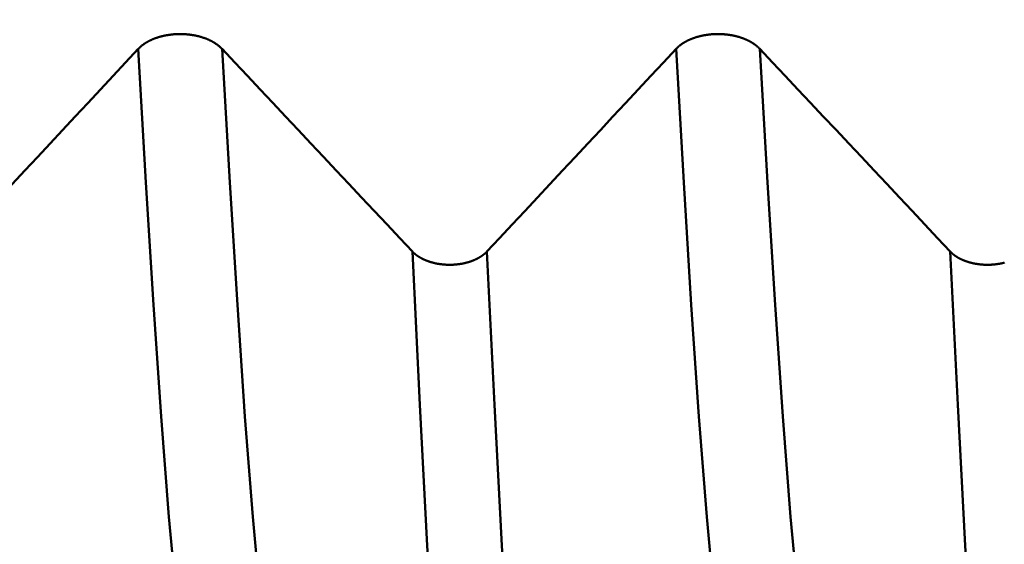
# Model space of a CAD drawing. Extents: x -50 to 107, y -69 to 65.
# Drawn here: x 55 to 56, y -3 to -2 of the extents above; entities that cross this region are included whole.
import ezdxf

# ---------------------------------------------------------------- set-up
doc = ezdxf.new("R2010")
doc.units = 0
doc.header["$PDMODE"] = 1
for name, color, linetype, lineweight in [('1', 4, 'Continuous', 50), ('2', 7, 'Continuous', 25), ('SK2', 7, 'Continuous', 25)]:
    doc.layers.add(name, color=color, linetype=linetype, lineweight=lineweight)
doc.styles.add('STANDARD 3.5 mm', font='monos.ttf', dxfattribs={"height": 3.5})
doc.dimstyles.new('AM_DIN', dxfattribs={"dimtxt": 3.5, "dimasz": 2.5, "dimexe": 2, "dimexo": 1, "dimgap": 1, "dimtad": 1, "dimdec": 1, "dimzin": 0, "dimdsep": 46, "dimtxsty": 'STANDARD 3.5 mm', "dimcen": 0.09, "dimadec": 0, "dimazin": 2, "dimtm": 1e-09, "dimtfac": 0.707107, "dimtmove": 0, "dimatfit": 3, "dimfxl": 1, "dimtolj": 1, "dimtzin": 0, "dimlwd": -1, "dimlwe": -1, "dimarcsym": 0})

# ---------------------------------------------------------------- blocks, each defined once
blk = doc.blocks.new('*D8')
at = {"layer": '2', "color": 0}
for p, q in [((69.725, -1), (69.725, -47)), ((0, -5), (0, -47)), ((67.225, -45), (2.5, -45))]:
    blk.add_line(p, q, dxfattribs=at)
for points in [[(2.5, -44.5833), (2.5, -45.4167), (0, -45)], [(67.225, -45.4167), (67.225, -44.5833), (69.725, -45)]]:
    blk.add_solid(points, dxfattribs=at)
at = {"layer": 'DEFPOINTS', "color": 0}
for p in [(69.725, 0), (0, -4), (0, -45)]:
    blk.add_point(p, dxfattribs=at)
at = {"layer": '2', "color": 0, "insert": (34.8625, -42.1887), "char_height": 3.5, "attachment_point": 5, "style": 'STANDARD 3.5 mm'}
blk.add_mtext('\\A1;69.7', dxfattribs=at)
blk = doc.blocks.new('*D9')
at = {"layer": 'DEFPOINTS', "color": 0}
for p in [(69.725, 0), (-24, -2.5), (-24, -60)]:
    blk.add_point(p, dxfattribs=at)
at = {"layer": 'SK2', "color": 0}
for p, q in [((69.725, -1), (69.725, -62)), ((-24, -3.5), (-24, -62)), ((67.225, -60), (-21.5, -60))]:
    blk.add_line(p, q, dxfattribs=at)
for points in [[(-21.5, -59.5833), (-21.5, -60.4167), (-24, -60)], [(67.225, -60.4167), (67.225, -59.5833), (69.725, -60)]]:
    blk.add_solid(points, dxfattribs=at)
at = {"layer": 'SK2', "color": 0, "insert": (22.8625, -57.1887), "char_height": 3.5, "attachment_point": 5, "style": 'STANDARD 3.5 mm'}
blk.add_mtext('\\A1;93.7', dxfattribs=at)

msp = doc.modelspace()

# ---------------------------------------------------------------- linework, layer by layer
at = {"layer": '1'}
for p, q in [((55.3516, -2.3905), (55.3488, -2.3905)), ((56.3516, -2.3905), (56.3488, -2.3905))]:
    msp.add_line(p, q, dxfattribs=at)
for points in [[(54.927, -1.9893), (54.9267, -1.9889), (54.9263, -1.9886), (54.9259, -1.9882), (54.9255, -1.9878), (54.9251, -1.9874), (54.9247, -1.987), (54.9243, -1.9866), (54.9239, -1.9863), (54.9235, -1.9859), (54.9231, -1.9855), (54.9227, -1.9852), (54.9222, -1.9848), (54.9218, -1.9844), (54.9214, -1.984), (54.9209, -1.9837), (54.9205, -1.9833), (54.92, -1.983), (54.9196, -1.9826), (54.9191, -1.9823), (54.9186, -1.9819), (54.9182, -1.9816), (54.9177, -1.9812), (54.9172, -1.9809), (54.9167, -1.9805), (54.9162, -1.9802), (54.9157, -1.9798), (54.9152, -1.9795), (54.9147, -1.9792), (54.9142, -1.9788), (54.9137, -1.9785), (54.9132, -1.9782), (54.9127, -1.9779), (54.9122, -1.9775), (54.9116, -1.9772), (54.9111, -1.9769), (54.9106, -1.9766), (54.91, -1.9763), (54.9095, -1.976), (54.909, -1.9757), (54.9084, -1.9754), (54.9079, -1.9751), (54.9073, -1.9748), (54.9067, -1.9745), (54.9062, -1.9742), (54.9056, -1.9739), (54.905, -1.9737), (54.9045, -1.9734), (54.9039, -1.9731), (54.9033, -1.9728), (54.9027, -1.9726), (54.9021, -1.9723), (54.9015, -1.972), (54.9009, -1.9718), (54.9003, -1.9715), (54.8997, -1.9712), (54.8991, -1.971), (54.8985, -1.9707), (54.8978, -1.9705), (54.8972, -1.9702), (54.8966, -1.97), (54.896, -1.9698), (54.8953, -1.9695), (54.8947, -1.9693), (54.8941, -1.9691), (54.8934, -1.9688), (54.8928, -1.9686), (54.8921, -1.9684), (54.8915, -1.9682), (54.8908, -1.968), (54.8902, -1.9678), (54.8895, -1.9676), (54.8889, -1.9673), (54.8882, -1.9671), (54.8875, -1.967), (54.8869, -1.9668), (54.8862, -1.9666), (54.8855, -1.9664), (54.8849, -1.9662), (54.8842, -1.966), (54.8835, -1.9658), (54.8828, -1.9657), (54.8822, -1.9655), (54.8815, -1.9653), (54.8808, -1.9652), (54.8801, -1.965), (54.8794, -1.9649), (54.8787, -1.9647), (54.878, -1.9646), (54.8773, -1.9644), (54.8766, -1.9643), (54.8759, -1.9642), (54.8752, -1.964), (54.8745, -1.9639), (54.8738, -1.9638), (54.8731, -1.9636), (54.8724, -1.9635), (54.8717, -1.9634), (54.871, -1.9633), (54.8702, -1.9632), (54.8695, -1.9631), (54.8688, -1.963), (54.8681, -1.9629), (54.8674, -1.9628), (54.8666, -1.9627), (54.8659, -1.9626), (54.8652, -1.9625), (54.8645, -1.9624), (54.8637, -1.9624), (54.863, -1.9623), (54.8623, -1.9622), (54.8616, -1.9622), (54.8608, -1.9621), (54.8601, -1.962), (54.8594, -1.962), (54.8586, -1.9619), (54.8579, -1.9619), (54.8572, -1.9618), (54.8564, -1.9618), (54.8557, -1.9618), (54.855, -1.9617), (54.8542, -1.9617), (54.8535, -1.9617), (54.8528, -1.9617), (54.852, -1.9616), (54.8513, -1.9616), (54.8506, -1.9616), (54.8498, -1.9616), (54.8491, -1.9616), (54.8484, -1.9616), (54.8476, -1.9616), (54.8469, -1.9616), (54.8462, -1.9616), (54.8454, -1.9617), (54.8447, -1.9617), (54.844, -1.9617), (54.8432, -1.9617), (54.8425, -1.9618), (54.8417, -1.9618), (54.841, -1.9618), (54.8403, -1.9619), (54.8395, -1.9619), (54.8388, -1.962), (54.8381, -1.962), (54.8373, -1.9621), (54.8366, -1.9621), (54.8359, -1.9622), (54.8352, -1.9623), (54.8344, -1.9623), (54.8337, -1.9624), (54.833, -1.9625), (54.8322, -1.9626), (54.8315, -1.9627), (54.8308, -1.9628), (54.8301, -1.9628), (54.8294, -1.9629), (54.8286, -1.963), (54.8279, -1.9632), (54.8272, -1.9633), (54.8265, -1.9634), (54.8258, -1.9635), (54.8251, -1.9636), (54.8244, -1.9637), (54.8237, -1.9639), (54.823, -1.964), (54.8223, -1.9641), (54.8216, -1.9642), (54.8209, -1.9644), (54.8202, -1.9645), (54.8195, -1.9647), (54.8188, -1.9648), (54.8181, -1.965), (54.8174, -1.9651), (54.8167, -1.9653), (54.816, -1.9655), (54.8153, -1.9656), (54.8147, -1.9658), (54.814, -1.966), (54.8133, -1.9662), (54.8126, -1.9663), (54.812, -1.9665), (54.8113, -1.9667), (54.8106, -1.9669), (54.8099, -1.9671), (54.8093, -1.9673), (54.8086, -1.9675), (54.808, -1.9677), (54.8073, -1.9679), (54.8067, -1.9681), (54.806, -1.9684), (54.8054, -1.9686), (54.8047, -1.9688), (54.8041, -1.969), (54.8034, -1.9692), (54.8028, -1.9695), (54.8022, -1.9697), (54.8015, -1.97), (54.8009, -1.9702), (54.8003, -1.9704), (54.7997, -1.9707), (54.7991, -1.9709), (54.7985, -1.9712), (54.7979, -1.9714), (54.7973, -1.9717), (54.7967, -1.972), (54.7961, -1.9722), (54.7955, -1.9725), (54.7949, -1.9728), (54.7943, -1.973), (54.7937, -1.9733), (54.7931, -1.9736), (54.7926, -1.9739), (54.792, -1.9742), (54.7914, -1.9745), (54.7909, -1.9747), (54.7903, -1.975), (54.7898, -1.9753), (54.7892, -1.9756), (54.7887, -1.9759), (54.7881, -1.9763), (54.7876, -1.9766), (54.787, -1.9769), (54.7865, -1.9772), (54.786, -1.9775), (54.7855, -1.9778), (54.7849, -1.9781), (54.7844, -1.9785), (54.7839, -1.9788), (54.7834, -1.9791), (54.7829, -1.9795), (54.7824, -1.9798), (54.7819, -1.9801), (54.7814, -1.9805), (54.7809, -1.9808), (54.7805, -1.9812), (54.78, -1.9815), (54.7795, -1.9819), (54.7791, -1.9822), (54.7786, -1.9826), (54.7781, -1.9829), (54.7777, -1.9833), (54.7772, -1.9836), (54.7768, -1.984), (54.7764, -1.9844), (54.7759, -1.9847), (54.7755, -1.9851), (54.7751, -1.9855), (54.7747, -1.9859), (54.7745, -1.986), (54.7743, -1.9862), (54.7739, -1.9866), (54.7735, -1.987), (54.7731, -1.9874), (54.7727, -1.9878), (54.7723, -1.9882), (54.7719, -1.9885), (54.7715, -1.9889), (54.7711, -1.9893)], [(55.927, -1.9893), (55.9267, -1.9889), (55.9263, -1.9886), (55.9259, -1.9882), (55.9255, -1.9878), (55.9251, -1.9874), (55.9247, -1.987), (55.9243, -1.9866), (55.9239, -1.9863), (55.9235, -1.9859), (55.9231, -1.9855), (55.9227, -1.9852), (55.9222, -1.9848), (55.9218, -1.9844), (55.9214, -1.984), (55.9209, -1.9837), (55.9205, -1.9833), (55.92, -1.983), (55.9196, -1.9826), (55.9191, -1.9823), (55.9186, -1.9819), (55.9182, -1.9816), (55.9177, -1.9812), (55.9172, -1.9809), (55.9167, -1.9805), (55.9162, -1.9802), (55.9157, -1.9798), (55.9152, -1.9795), (55.9147, -1.9792), (55.9142, -1.9788), (55.9137, -1.9785), (55.9132, -1.9782), (55.9127, -1.9779), (55.9122, -1.9775), (55.9116, -1.9772), (55.9111, -1.9769), (55.9106, -1.9766), (55.91, -1.9763), (55.9095, -1.976), (55.909, -1.9757), (55.9084, -1.9754), (55.9079, -1.9751), (55.9073, -1.9748), (55.9067, -1.9745), (55.9062, -1.9742), (55.9056, -1.9739), (55.905, -1.9737), (55.9045, -1.9734), (55.9039, -1.9731), (55.9033, -1.9728), (55.9027, -1.9726), (55.9021, -1.9723), (55.9015, -1.972), (55.9009, -1.9718), (55.9003, -1.9715), (55.8997, -1.9712), (55.8991, -1.971), (55.8985, -1.9707), (55.8978, -1.9705), (55.8972, -1.9702), (55.8966, -1.97), (55.896, -1.9698), (55.8953, -1.9695), (55.8947, -1.9693), (55.8941, -1.9691), (55.8934, -1.9688), (55.8928, -1.9686), (55.8921, -1.9684), (55.8915, -1.9682), (55.8908, -1.968), (55.8902, -1.9678), (55.8895, -1.9676), (55.8889, -1.9673), (55.8882, -1.9671), (55.8875, -1.967), (55.8869, -1.9668), (55.8862, -1.9666), (55.8855, -1.9664), (55.8849, -1.9662), (55.8842, -1.966), (55.8835, -1.9658), (55.8828, -1.9657), (55.8822, -1.9655), (55.8815, -1.9653), (55.8808, -1.9652), (55.8801, -1.965), (55.8794, -1.9649), (55.8787, -1.9647), (55.878, -1.9646), (55.8773, -1.9644), (55.8766, -1.9643), (55.8759, -1.9642), (55.8752, -1.964), (55.8745, -1.9639), (55.8738, -1.9638), (55.8731, -1.9636), (55.8724, -1.9635), (55.8717, -1.9634), (55.871, -1.9633), (55.8702, -1.9632), (55.8695, -1.9631), (55.8688, -1.963), (55.8681, -1.9629), (55.8674, -1.9628), (55.8666, -1.9627), (55.8659, -1.9626), (55.8652, -1.9625), (55.8645, -1.9624), (55.8637, -1.9624), (55.863, -1.9623), (55.8623, -1.9622), (55.8616, -1.9622), (55.8608, -1.9621), (55.8601, -1.962), (55.8594, -1.962), (55.8586, -1.9619), (55.8579, -1.9619), (55.8572, -1.9618), (55.8564, -1.9618), (55.8557, -1.9618), (55.855, -1.9617), (55.8542, -1.9617), (55.8535, -1.9617), (55.8528, -1.9617), (55.852, -1.9616), (55.8513, -1.9616), (55.8506, -1.9616), (55.8498, -1.9616), (55.8491, -1.9616), (55.8484, -1.9616), (55.8476, -1.9616), (55.8469, -1.9616), (55.8462, -1.9616), (55.8454, -1.9617), (55.8447, -1.9617), (55.844, -1.9617), (55.8432, -1.9617), (55.8425, -1.9618), (55.8417, -1.9618), (55.841, -1.9618), (55.8403, -1.9619), (55.8395, -1.9619), (55.8388, -1.962), (55.8381, -1.962), (55.8373, -1.9621), (55.8366, -1.9621), (55.8359, -1.9622), (55.8352, -1.9623), (55.8344, -1.9623), (55.8337, -1.9624), (55.833, -1.9625), (55.8322, -1.9626), (55.8315, -1.9627), (55.8308, -1.9628), (55.8301, -1.9628), (55.8294, -1.9629), (55.8286, -1.963), (55.8279, -1.9632), (55.8272, -1.9633), (55.8265, -1.9634), (55.8258, -1.9635), (55.8251, -1.9636), (55.8244, -1.9637), (55.8237, -1.9639), (55.823, -1.964), (55.8223, -1.9641), (55.8216, -1.9642), (55.8209, -1.9644), (55.8202, -1.9645), (55.8195, -1.9647), (55.8188, -1.9648), (55.8181, -1.965), (55.8174, -1.9651), (55.8167, -1.9653), (55.816, -1.9655), (55.8153, -1.9656), (55.8147, -1.9658), (55.814, -1.966), (55.8133, -1.9662), (55.8126, -1.9663), (55.812, -1.9665), (55.8113, -1.9667), (55.8106, -1.9669), (55.8099, -1.9671), (55.8093, -1.9673), (55.8086, -1.9675), (55.808, -1.9677), (55.8073, -1.9679), (55.8067, -1.9681), (55.806, -1.9684), (55.8054, -1.9686), (55.8047, -1.9688), (55.8041, -1.969), (55.8034, -1.9692), (55.8028, -1.9695), (55.8022, -1.9697), (55.8015, -1.97), (55.8009, -1.9702), (55.8003, -1.9704), (55.7997, -1.9707), (55.7991, -1.9709), (55.7985, -1.9712), (55.7979, -1.9714), (55.7973, -1.9717), (55.7967, -1.972), (55.7961, -1.9722), (55.7955, -1.9725), (55.7949, -1.9728), (55.7943, -1.973), (55.7937, -1.9733), (55.7931, -1.9736), (55.7926, -1.9739), (55.792, -1.9742), (55.7914, -1.9745), (55.7909, -1.9747), (55.7903, -1.975), (55.7898, -1.9753), (55.7892, -1.9756), (55.7887, -1.9759), (55.7881, -1.9763), (55.7876, -1.9766), (55.787, -1.9769), (55.7865, -1.9772), (55.786, -1.9775), (55.7855, -1.9778), (55.7849, -1.9781), (55.7844, -1.9785), (55.7839, -1.9788), (55.7834, -1.9791), (55.7829, -1.9795), (55.7824, -1.9798), (55.7819, -1.9801), (55.7814, -1.9805), (55.7809, -1.9808), (55.7805, -1.9812), (55.78, -1.9815), (55.7795, -1.9819), (55.7791, -1.9822), (55.7786, -1.9826), (55.7781, -1.9829), (55.7777, -1.9833), (55.7772, -1.9836), (55.7768, -1.984), (55.7764, -1.9844), (55.7759, -1.9847), (55.7755, -1.9851), (55.7751, -1.9855), (55.7747, -1.9859), (55.7745, -1.986), (55.7743, -1.9862), (55.7739, -1.9866), (55.7735, -1.987), (55.7731, -1.9874), (55.7727, -1.9878), (55.7723, -1.9882), (55.7719, -1.9885), (55.7715, -1.9889), (55.7711, -1.9893)], [(54.7711, -1.9893), (54.7477, -2.0144), (54.7243, -2.0395), (54.7008, -2.0647), (54.6774, -2.0898), (54.6539, -2.1149), (54.6305, -2.14), (54.6071, -2.1651), (54.5836, -2.1902), (54.5602, -2.2153), (54.5367, -2.2404), (54.5133, -2.2655), (54.4898, -2.2906), (54.4663, -2.3156), (54.4429, -2.3407), (54.4194, -2.3658)], [(54.874, -3.2727), (54.8587, -3.1618), (54.8434, -3.0233), (54.8283, -2.8592), (54.8136, -2.6722), (54.7995, -2.465), (54.7855, -2.2377), (54.7711, -1.9893)], [(55.2809, -2.3658), (55.2573, -2.3407), (55.2337, -2.3156), (55.2101, -2.2905), (55.1865, -2.2654), (55.1629, -2.2403), (55.1394, -2.2152), (55.1158, -2.1901), (55.0922, -2.165), (55.0686, -2.1399), (55.045, -2.1148), (55.0214, -2.0897), (54.9978, -2.0646), (54.9742, -2.0395), (54.9506, -2.0144), (54.927, -1.9893)], [(55.0298, -3.2727), (55.0145, -3.1618), (54.9992, -3.0233), (54.9842, -2.8592), (54.9695, -2.6722), (54.9554, -2.465), (54.9414, -2.2377), (54.927, -1.9893)], [(55.7711, -1.9893), (55.7477, -2.0144), (55.7243, -2.0395), (55.7008, -2.0647), (55.6774, -2.0898), (55.6539, -2.1149), (55.6305, -2.14), (55.6071, -2.1651), (55.5836, -2.1902), (55.5602, -2.2153), (55.5367, -2.2404), (55.5133, -2.2655), (55.4898, -2.2906), (55.4663, -2.3156), (55.4429, -2.3407), (55.4194, -2.3658)], [(55.874, -3.2727), (55.8587, -3.1618), (55.8434, -3.0233), (55.8283, -2.8592), (55.8136, -2.6722), (55.7995, -2.465), (55.7855, -2.2377), (55.7711, -1.9893)], [(56.2809, -2.3658), (56.2573, -2.3407), (56.2337, -2.3156), (56.2101, -2.2905), (56.1865, -2.2654), (56.1629, -2.2403), (56.1394, -2.2152), (56.1158, -2.1901), (56.0922, -2.165), (56.0686, -2.1399), (56.045, -2.1148), (56.0214, -2.0897), (55.9978, -2.0646), (55.9742, -2.0395), (55.9506, -2.0144), (55.927, -1.9893)], [(56.0298, -3.2727), (56.0145, -3.1618), (55.9992, -3.0233), (55.9842, -2.8592), (55.9695, -2.6722), (55.9554, -2.465), (55.9414, -2.2377), (55.927, -1.9893)], [(55.3815, -3.8474), (55.3665, -3.7174), (55.3516, -3.5563), (55.3368, -3.3664), (55.3225, -3.1506), (55.3086, -2.9122), (55.2949, -2.6509), (55.2809, -2.3658)], [(55.3488, -2.3905), (55.3481, -2.3905), (55.3475, -2.3905), (55.3469, -2.3904), (55.3462, -2.3904), (55.3456, -2.3904), (55.3449, -2.3904), (55.3443, -2.3903), (55.3437, -2.3903), (55.343, -2.3903), (55.3424, -2.3902), (55.3417, -2.3902), (55.3411, -2.3902), (55.3405, -2.3901), (55.3398, -2.3901), (55.3392, -2.39), (55.3385, -2.39), (55.3379, -2.3899), (55.3373, -2.3898), (55.3366, -2.3898), (55.336, -2.3897), (55.3354, -2.3896), (55.3347, -2.3895), (55.3341, -2.3895), (55.3335, -2.3894), (55.3328, -2.3893), (55.3322, -2.3892), (55.3316, -2.3891), (55.3309, -2.389), (55.3303, -2.3889), (55.3297, -2.3888), (55.3291, -2.3887), (55.3284, -2.3886), (55.3278, -2.3885), (55.3272, -2.3884), (55.3266, -2.3883), (55.326, -2.3882), (55.3254, -2.388), (55.3248, -2.3879), (55.3241, -2.3878), (55.3235, -2.3877), (55.3229, -2.3875), (55.3223, -2.3874), (55.3217, -2.3873), (55.3211, -2.3871), (55.3205, -2.387), (55.3199, -2.3868), (55.3194, -2.3867), (55.3188, -2.3865), (55.3182, -2.3864), (55.3176, -2.3862), (55.317, -2.386), (55.3164, -2.3859), (55.3158, -2.3857), (55.3152, -2.3855), (55.3147, -2.3854), (55.3141, -2.3852), (55.3135, -2.385), (55.3129, -2.3848), (55.3124, -2.3846), (55.3118, -2.3844), (55.3112, -2.3842), (55.311, -2.3841), (55.3107, -2.384), (55.3104, -2.3839), (55.3101, -2.3838), (55.3098, -2.3837), (55.3096, -2.3836), (55.3093, -2.3835), (55.309, -2.3834), (55.3087, -2.3833), (55.3085, -2.3832), (55.3082, -2.3831), (55.3079, -2.383), (55.3076, -2.3829), (55.3074, -2.3828), (55.3071, -2.3827), (55.3068, -2.3826), (55.3065, -2.3825), (55.3063, -2.3824), (55.306, -2.3823), (55.3057, -2.3822), (55.3055, -2.3821), (55.3052, -2.3819), (55.3049, -2.3818), (55.3047, -2.3817), (55.3044, -2.3816), (55.3041, -2.3815), (55.3039, -2.3814), (55.3036, -2.3813), (55.3034, -2.3812), (55.3031, -2.381), (55.3028, -2.3809), (55.3026, -2.3808), (55.3023, -2.3807), (55.3021, -2.3806), (55.3018, -2.3804), (55.3015, -2.3803), (55.3013, -2.3802), (55.301, -2.3801), (55.3008, -2.38), (55.3005, -2.3798), (55.3003, -2.3797), (55.3, -2.3796), (55.2998, -2.3795), (55.2995, -2.3793), (55.2993, -2.3792), (55.299, -2.3791), (55.2988, -2.379), (55.2985, -2.3788), (55.2983, -2.3787), (55.2981, -2.3786), (55.2978, -2.3785), (55.2976, -2.3783), (55.2973, -2.3782), (55.2971, -2.3781), (55.2969, -2.3779), (55.2966, -2.3778), (55.2964, -2.3777), (55.2961, -2.3775), (55.2959, -2.3774), (55.2957, -2.3773), (55.2954, -2.3771), (55.2952, -2.377), (55.295, -2.3769), (55.2947, -2.3767), (55.2945, -2.3766), (55.2943, -2.3764), (55.294, -2.3763), (55.2938, -2.3762), (55.2936, -2.376), (55.2934, -2.3759), (55.2931, -2.3757), (55.2929, -2.3756), (55.2927, -2.3755), (55.2925, -2.3753), (55.2922, -2.3752), (55.292, -2.375), (55.2918, -2.3749), (55.2916, -2.3747), (55.2914, -2.3746), (55.2911, -2.3745), (55.2909, -2.3743), (55.2907, -2.3742), (55.2905, -2.374), (55.2903, -2.3739), (55.2901, -2.3737), (55.2898, -2.3736), (55.2896, -2.3734), (55.2894, -2.3733), (55.2892, -2.3731), (55.289, -2.373), (55.2888, -2.3728), (55.2886, -2.3727), (55.2884, -2.3725), (55.2882, -2.3723), (55.288, -2.3722), (55.2878, -2.372), (55.2876, -2.3719), (55.2874, -2.3717), (55.2872, -2.3716), (55.287, -2.3714), (55.2868, -2.3713), (55.2866, -2.3711), (55.2864, -2.3709), (55.2862, -2.3708), (55.286, -2.3706), (55.2858, -2.3705), (55.2856, -2.3703), (55.2854, -2.3701), (55.2852, -2.37), (55.2851, -2.3698), (55.2849, -2.3697), (55.2847, -2.3695), (55.2845, -2.3693), (55.2843, -2.3692), (55.2841, -2.369), (55.2839, -2.3689), (55.2838, -2.3687), (55.2836, -2.3685), (55.2834, -2.3684), (55.2832, -2.3682), (55.2831, -2.368), (55.2829, -2.3679), (55.2827, -2.3677), (55.2825, -2.3675), (55.2824, -2.3674), (55.2822, -2.3672), (55.282, -2.367), (55.2819, -2.3669), (55.2817, -2.3667), (55.2815, -2.3665), (55.2814, -2.3664), (55.2812, -2.3662), (55.281, -2.366), (55.2809, -2.3658)], [(55.4194, -2.3658), (55.4193, -2.366), (55.4191, -2.3662), (55.419, -2.3664), (55.4188, -2.3665), (55.4186, -2.3667), (55.4185, -2.3669), (55.4183, -2.367), (55.4181, -2.3672), (55.418, -2.3674), (55.4178, -2.3675), (55.4176, -2.3677), (55.4174, -2.3679), (55.4173, -2.368), (55.4171, -2.3682), (55.4169, -2.3684), (55.4167, -2.3685), (55.4166, -2.3687), (55.4164, -2.3689), (55.4162, -2.369), (55.416, -2.3692), (55.4158, -2.3693), (55.4156, -2.3695), (55.4155, -2.3697), (55.4153, -2.3698), (55.4151, -2.37), (55.4149, -2.3702), (55.4147, -2.3703), (55.4145, -2.3705), (55.4143, -2.3706), (55.4141, -2.3708), (55.4139, -2.371), (55.4137, -2.3711), (55.4135, -2.3713), (55.4133, -2.3714), (55.4132, -2.3716), (55.413, -2.3717), (55.4128, -2.3719), (55.4126, -2.372), (55.4123, -2.3722), (55.4121, -2.3724), (55.4119, -2.3725), (55.4117, -2.3727), (55.4115, -2.3728), (55.4113, -2.373), (55.4111, -2.3731), (55.4109, -2.3733), (55.4107, -2.3734), (55.4105, -2.3736), (55.4103, -2.3737), (55.4101, -2.3739), (55.4098, -2.374), (55.4096, -2.3742), (55.4094, -2.3743), (55.4092, -2.3745), (55.409, -2.3746), (55.4088, -2.3748), (55.4085, -2.3749), (55.4083, -2.375), (55.4081, -2.3752), (55.4079, -2.3753), (55.4077, -2.3755), (55.4074, -2.3756), (55.4072, -2.3758), (55.407, -2.3759), (55.4068, -2.376), (55.4065, -2.3762), (55.4063, -2.3763), (55.4061, -2.3765), (55.4058, -2.3766), (55.4056, -2.3767), (55.4054, -2.3769), (55.4051, -2.377), (55.4049, -2.3771), (55.4047, -2.3773), (55.4044, -2.3774), (55.4042, -2.3775), (55.404, -2.3777), (55.4037, -2.3778), (55.4035, -2.3779), (55.4033, -2.3781), (55.403, -2.3782), (55.4028, -2.3783), (55.4025, -2.3785), (55.4023, -2.3786), (55.402, -2.3787), (55.4018, -2.3789), (55.4016, -2.379), (55.4013, -2.3791), (55.4011, -2.3792), (55.4008, -2.3794), (55.4006, -2.3795), (55.4003, -2.3796), (55.4001, -2.3797), (55.3998, -2.3799), (55.3996, -2.38), (55.3993, -2.3801), (55.3991, -2.3802), (55.3988, -2.3803), (55.3985, -2.3805), (55.3983, -2.3806), (55.398, -2.3807), (55.3978, -2.3808), (55.3975, -2.3809), (55.3973, -2.3811), (55.397, -2.3812), (55.3967, -2.3813), (55.3965, -2.3814), (55.3962, -2.3815), (55.3959, -2.3816), (55.3957, -2.3817), (55.3954, -2.3819), (55.3951, -2.382), (55.3949, -2.3821), (55.3946, -2.3822), (55.3943, -2.3823), (55.3941, -2.3824), (55.3938, -2.3825), (55.3935, -2.3826), (55.3933, -2.3827), (55.393, -2.3828), (55.3927, -2.3829), (55.3924, -2.383), (55.3922, -2.3832), (55.3919, -2.3833), (55.3916, -2.3834), (55.3913, -2.3835), (55.3911, -2.3836), (55.3908, -2.3837), (55.3905, -2.3838), (55.3902, -2.3839), (55.39, -2.384), (55.3897, -2.3841), (55.3894, -2.3842), (55.3891, -2.3843), (55.3886, -2.3844), (55.388, -2.3846), (55.3874, -2.3848), (55.3868, -2.385), (55.3863, -2.3852), (55.3857, -2.3854), (55.3851, -2.3855), (55.3845, -2.3857), (55.384, -2.3859), (55.3834, -2.386), (55.3828, -2.3862), (55.3822, -2.3864), (55.3816, -2.3865), (55.381, -2.3867), (55.3804, -2.3868), (55.3798, -2.387), (55.3792, -2.3871), (55.3789, -2.3872), (55.3786, -2.3873), (55.378, -2.3874), (55.3774, -2.3875), (55.3768, -2.3877), (55.3762, -2.3878), (55.3756, -2.3879), (55.375, -2.3881), (55.3744, -2.3882), (55.3738, -2.3883), (55.3732, -2.3884), (55.3726, -2.3885), (55.3719, -2.3886), (55.3713, -2.3887), (55.3707, -2.3888), (55.3701, -2.3889), (55.3695, -2.389), (55.3688, -2.3891), (55.3682, -2.3892), (55.3676, -2.3893), (55.3669, -2.3894), (55.3663, -2.3895), (55.3657, -2.3896), (55.365, -2.3896), (55.3644, -2.3897), (55.3638, -2.3898), (55.3631, -2.3898), (55.3625, -2.3899), (55.3619, -2.39), (55.3612, -2.39), (55.3606, -2.3901), (55.36, -2.3901), (55.3593, -2.3902), (55.3587, -2.3902), (55.358, -2.3902), (55.3574, -2.3903), (55.3568, -2.3903), (55.3561, -2.3903), (55.3555, -2.3904), (55.3548, -2.3904), (55.3542, -2.3904), (55.3536, -2.3904), (55.3529, -2.3905), (55.3523, -2.3905), (55.3516, -2.3905)], [(55.5201, -3.8474), (55.5051, -3.7174), (55.4901, -3.5563), (55.4754, -3.3664), (55.461, -3.1506), (55.4472, -2.9122), (55.4335, -2.6509), (55.4194, -2.3658)], [(56.3815, -3.8474), (56.3665, -3.7174), (56.3516, -3.5563), (56.3368, -3.3664), (56.3225, -3.1506), (56.3086, -2.9122), (56.2949, -2.6509), (56.2809, -2.3658)], [(56.3488, -2.3905), (56.3481, -2.3905), (56.3475, -2.3905), (56.3469, -2.3904), (56.3462, -2.3904), (56.3456, -2.3904), (56.3449, -2.3904), (56.3443, -2.3903), (56.3437, -2.3903), (56.343, -2.3903), (56.3424, -2.3902), (56.3417, -2.3902), (56.3411, -2.3902), (56.3405, -2.3901), (56.3398, -2.3901), (56.3392, -2.39), (56.3385, -2.39), (56.3379, -2.3899), (56.3373, -2.3898), (56.3366, -2.3898), (56.336, -2.3897), (56.3354, -2.3896), (56.3347, -2.3895), (56.3341, -2.3895), (56.3335, -2.3894), (56.3328, -2.3893), (56.3322, -2.3892), (56.3316, -2.3891), (56.3309, -2.389), (56.3303, -2.3889), (56.3297, -2.3888), (56.3291, -2.3887), (56.3284, -2.3886), (56.3278, -2.3885), (56.3272, -2.3884), (56.3266, -2.3883), (56.326, -2.3882), (56.3254, -2.388), (56.3248, -2.3879), (56.3241, -2.3878), (56.3235, -2.3877), (56.3229, -2.3875), (56.3223, -2.3874), (56.3217, -2.3873), (56.3211, -2.3871), (56.3205, -2.387), (56.3199, -2.3868), (56.3194, -2.3867), (56.3188, -2.3865), (56.3182, -2.3864), (56.3176, -2.3862), (56.317, -2.386), (56.3164, -2.3859), (56.3158, -2.3857), (56.3152, -2.3855), (56.3147, -2.3854), (56.3141, -2.3852), (56.3135, -2.385), (56.3129, -2.3848), (56.3124, -2.3846), (56.3118, -2.3844), (56.3112, -2.3842), (56.311, -2.3841), (56.3107, -2.384), (56.3104, -2.3839), (56.3101, -2.3838), (56.3098, -2.3837), (56.3096, -2.3836), (56.3093, -2.3835), (56.309, -2.3834), (56.3087, -2.3833), (56.3085, -2.3832), (56.3082, -2.3831), (56.3079, -2.383), (56.3076, -2.3829), (56.3074, -2.3828), (56.3071, -2.3827), (56.3068, -2.3826), (56.3065, -2.3825), (56.3063, -2.3824), (56.306, -2.3823), (56.3057, -2.3822), (56.3055, -2.3821), (56.3052, -2.3819), (56.3049, -2.3818), (56.3047, -2.3817), (56.3044, -2.3816), (56.3041, -2.3815), (56.3039, -2.3814), (56.3036, -2.3813), (56.3034, -2.3812), (56.3031, -2.381), (56.3028, -2.3809), (56.3026, -2.3808), (56.3023, -2.3807), (56.3021, -2.3806), (56.3018, -2.3804), (56.3015, -2.3803), (56.3013, -2.3802), (56.301, -2.3801), (56.3008, -2.38), (56.3005, -2.3798), (56.3003, -2.3797), (56.3, -2.3796), (56.2998, -2.3795), (56.2995, -2.3793), (56.2993, -2.3792), (56.299, -2.3791), (56.2988, -2.379), (56.2985, -2.3788), (56.2983, -2.3787), (56.2981, -2.3786), (56.2978, -2.3785), (56.2976, -2.3783), (56.2973, -2.3782), (56.2971, -2.3781), (56.2969, -2.3779), (56.2966, -2.3778), (56.2964, -2.3777), (56.2961, -2.3775), (56.2959, -2.3774), (56.2957, -2.3773), (56.2954, -2.3771), (56.2952, -2.377), (56.295, -2.3769), (56.2947, -2.3767), (56.2945, -2.3766), (56.2943, -2.3764), (56.294, -2.3763), (56.2938, -2.3762), (56.2936, -2.376), (56.2934, -2.3759), (56.2931, -2.3757), (56.2929, -2.3756), (56.2927, -2.3755), (56.2925, -2.3753), (56.2922, -2.3752), (56.292, -2.375), (56.2918, -2.3749), (56.2916, -2.3747), (56.2914, -2.3746), (56.2911, -2.3745), (56.2909, -2.3743), (56.2907, -2.3742), (56.2905, -2.374), (56.2903, -2.3739), (56.2901, -2.3737), (56.2898, -2.3736), (56.2896, -2.3734), (56.2894, -2.3733), (56.2892, -2.3731), (56.289, -2.373), (56.2888, -2.3728), (56.2886, -2.3727), (56.2884, -2.3725), (56.2882, -2.3723), (56.288, -2.3722), (56.2878, -2.372), (56.2876, -2.3719), (56.2874, -2.3717), (56.2872, -2.3716), (56.287, -2.3714), (56.2868, -2.3713), (56.2866, -2.3711), (56.2864, -2.3709), (56.2862, -2.3708), (56.286, -2.3706), (56.2858, -2.3705), (56.2856, -2.3703), (56.2854, -2.3701), (56.2852, -2.37), (56.2851, -2.3698), (56.2849, -2.3697), (56.2847, -2.3695), (56.2845, -2.3693), (56.2843, -2.3692), (56.2841, -2.369), (56.2839, -2.3689), (56.2838, -2.3687), (56.2836, -2.3685), (56.2834, -2.3684), (56.2832, -2.3682), (56.2831, -2.368), (56.2829, -2.3679), (56.2827, -2.3677), (56.2825, -2.3675), (56.2824, -2.3674), (56.2822, -2.3672), (56.282, -2.367), (56.2819, -2.3669), (56.2817, -2.3667), (56.2815, -2.3665), (56.2814, -2.3664), (56.2812, -2.3662), (56.281, -2.366), (56.2809, -2.3658)], [(56.3816, -2.3865), (56.381, -2.3867), (56.3804, -2.3868), (56.3798, -2.387), (56.3792, -2.3871), (56.3789, -2.3872), (56.3786, -2.3873), (56.378, -2.3874), (56.3774, -2.3875), (56.3768, -2.3877), (56.3762, -2.3878), (56.3756, -2.3879), (56.375, -2.3881), (56.3744, -2.3882), (56.3738, -2.3883), (56.3732, -2.3884), (56.3726, -2.3885), (56.3719, -2.3886), (56.3713, -2.3887), (56.3707, -2.3888), (56.3701, -2.3889), (56.3695, -2.389), (56.3688, -2.3891), (56.3682, -2.3892), (56.3676, -2.3893), (56.3669, -2.3894), (56.3663, -2.3895), (56.3657, -2.3896), (56.365, -2.3896), (56.3644, -2.3897), (56.3638, -2.3898), (56.3631, -2.3898), (56.3625, -2.3899), (56.3619, -2.39), (56.3612, -2.39), (56.3606, -2.3901), (56.36, -2.3901), (56.3593, -2.3902), (56.3587, -2.3902), (56.358, -2.3902), (56.3574, -2.3903), (56.3568, -2.3903), (56.3561, -2.3903), (56.3555, -2.3904), (56.3548, -2.3904), (56.3542, -2.3904), (56.3536, -2.3904), (56.3529, -2.3905), (56.3523, -2.3905), (56.3516, -2.3905)]]:
    msp.add_lwpolyline(points, dxfattribs=at)

# ---------------------------------------------------------------- dimensions: what is measured, and where the dimension line sits
at = {"layer": '2'}
dim = msp.add_linear_dim(base=(0, -45), p1=(69.725, 0), p2=(0, -4), dimstyle='AM_DIN', dxfattribs=at)
dim.commit()
dim.dimension.update_dxf_attribs({"geometry": '*D8', "text_midpoint": (34.8625, -45), "dimtype": 160})
at = {"layer": 'SK2'}
dim = msp.add_linear_dim(base=(-24, -60), p1=(69.725, 0), p2=(-24, -2.5), dimstyle='AM_DIN', dxfattribs=at)
dim.commit()
dim.dimension.update_dxf_attribs({"geometry": '*D9', "text_midpoint": (22.8625, -60), "dimtype": 160})

doc.saveas('drawing.dxf')
